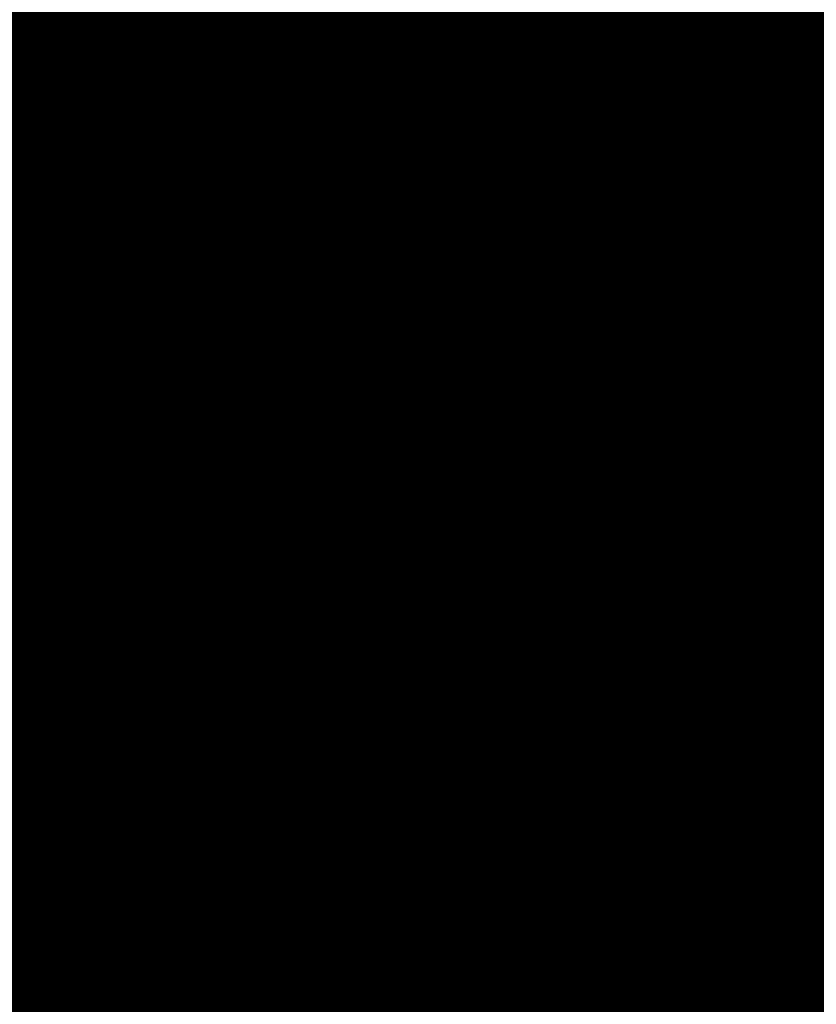
# Model space of a CAD drawing. Extents: x -18424 to 18190, y -15098 to 16756.
# Drawn here: x -3913 to -3685, y -3052 to -2770 of the extents above; entities that cross this region are included whole.
import ezdxf
from ezdxf.enums import TextEntityAlignment as Align

# ---------------------------------------------------------------- set-up
doc = ezdxf.new("R2010")
doc.units = 0
doc.header["$MEASUREMENT"] = 0
for name, color, linetype in [('hatch', 7, 'Continuous'), ('KOTI-ext', 7, 'Continuous'), ('Objects', 7, 'Continuous')]:
    doc.layers.add(name, color=color, linetype=linetype)
doc.styles.add('GENERATED_STYLE_1', font='txt')
doc.linetypes.add('Double Slash', pattern='A,0,[1,situ1.Shx,S=15.67901240454779,R=0,X=0,Y=0],-1975.555562973022,0', length=1975.555562973022)
doc.dimstyles.new('Dimstyle_1C483', dxfattribs={"dimtxt": 200, "dimasz": 75, "dimexe": 0.18, "dimexo": 0, "dimgap": 0.09, "dimtad": 1, "dimdec": 0, "dimzin": 0, "dimdsep": 46, "dimtxsty": 'GENERATED_STYLE_1', "dimblk": 'ARROWHEAD_1', "dimblk1": 'ARROWHEAD_1', "dimblk2": 'ARROWHEAD_1', "dimcen": 0.09, "dimclrd": 251, "dimclre": 251, "dimclrt": 171, "dimadec": 0, "dimazin": 0, "dimtfac": 1, "dimtdec": 4, "dimtmove": 0, "dimatfit": 0, "dimfxl": 0, "dimtolj": 1, "dimtzin": 0, "dimarcsym": 0})

# ---------------------------------------------------------------- blocks, each defined once
blk = doc.blocks.new('HATCH_217', base_point=(-4977.586038612069, -889.377266580123))
at = {"layer": 'hatch'}
h = blk.add_hatch(dxfattribs=at)
h.set_pattern_fill('FACE BRICK', color=12, scale=89.99999761581421, angle=45, style=0, pattern_type=0)
h.set_pattern_definition([(44.99999999999999, (0, 0), (-63.63960862091533, 63.63960862091535), [])])
h.paths.add_polyline_path([(-4977.586038612069, -889.377266580123), (-4649.655731897748, 872.7496931934853), (-3638.904285075048, 1566.327024949485), (-4258.455895860293, 2469.200660391308), (-4143.019997265099, 2548.412738482505), (-4601.318449078382, 3216.291866068877), (-5648.486957763247, 2497.725157670225), (-5741.251683831892, 2434.070031189805), (-5933.527776642205, 2302.13023547538), (-6459.758398766419, 1941.030944516932), (-6513.629407959257, 1651.556151533794), (-6641.435104771318, 1675.340681429841), (-7281.323021930201, -1763.084273426522), (-6587.719819797597, -1892.163230848874), (-6313.301508734832, -2292.073510844744), (-6457.639324329082, -2391.118075486319), (-6374.025552112205, -2509.688714743491, 0.3586459274933388), (-6256.122085370824, -2537.839717662566), (-6177.507531474125, -2489.96630909778), (-5662.632710661756, -3240.294277215053), (-4025.916577008723, -2117.1801699936), (-4543.624087391338, -1362.72411845948), (-4617.832879345358, -1413.646168660938)], flags=0)
blk = doc.blocks.new('*X485')
at = {"layer": 'hatch', "color": 31, "linetype": 'Continuous', "const_width": 7.000000000000001}
for points in [[(-3879.228013792965, -2758.357020145354), (-3869.879999070681, -2772.899171969389)], [(-3867.361650343505, -2772.585646223112), (-3869.764410542991, -2766.734844410441)], [(-3862.090062190816, -2780.9508188757), (-3867.361650343505, -2772.585646223112)], [(-3905.995674076269, -2786.046882181461), (-3918.338005557271, -2774.76378564765)], [(-3871.262890358552, -2774.969543339511), (-3877.990160003901, -2778.954988315764)], [(-3869.879999070681, -2772.899171969389), (-3871.262890358552, -2774.969543339511)], [(-3913.805079322078, -2784.369521256891), (-3917.70469268979, -2779.421532250944)], [(-3877.990160003901, -2778.954988315764), (-3885.696586573212, -2782.84134611356)], [(-3874.348889624976, -2781.095030485271), (-3881.51997788033, -2785.455113142249)], [(-3871.115148708144, -2779.576933334534), (-3874.348889624976, -2781.095030485271)], [(-3867.877890275251, -2780.852834784087), (-3871.115148708144, -2779.576933334534)], [(-3865.230965401422, -2783.106105692222), (-3867.877890275251, -2780.852834784087)], [(-3885.696586573212, -2782.84134611356), (-3896.640162786815, -2788.751541172538)], [(-3910.308412931579, -2789.119372510317), (-3913.805079322078, -2784.369521256891)], [(-3899.911570612694, -2789.091189430736), (-3905.995674076269, -2786.046882181461)], [(-3881.51997788033, -2785.455113142249), (-3890.30019365545, -2788.087183356422)], [(-3906.952232029053, -2795.09111179476), (-3910.308412931579, -2789.119372510317)], [(-3898.236374741554, -2789.693907717558), (-3900.648399674496, -2790.646476456783)], [(-3896.640162786815, -2788.751541172538), (-3899.911570612694, -2789.091189430736)], [(-3896.778527160848, -2790.012356824108), (-3898.236374741554, -2789.693907717558)], [(-3891.153962100177, -2789.037354029588), (-3891.28939016968, -2789.705748799425)], [(-3890.30019365545, -2788.087183356422), (-3891.153962100177, -2789.037354029588)], [(-3903.472913870277, -2790.846861839731), (-3903.82119796947, -2791.643597480717)], [(-3903.82119796947, -2791.643597480717), (-3903.729598269853, -2791.952239706591)], [(-3903.729598269853, -2791.952239706591), (-3903.63787236516, -2792.643219651304)], [(-3902.005714537879, -2790.244843580375), (-3903.472913870277, -2790.846861839731)], [(-3900.648399674496, -2790.646476456783), (-3902.005714537879, -2790.244843580375)], [(-3895.231454973964, -2790.961215651669), (-3896.778527160848, -2790.012356824108)], [(-3894.112443080679, -2791.668415271948), (-3895.231454973964, -2790.961215651669)], [(-3893.26563131345, -2792.954261016414), (-3894.112443080679, -2791.668415271948)], [(-3891.28939016968, -2789.705748799425), (-3891.568710825123, -2790.534785894165)], [(-3891.568710825123, -2790.534785894165), (-3891.300595855632, -2791.148433353551)], [(-3891.300595855632, -2791.148433353551), (-3890.77222975676, -2792.348345209497)], [(-3890.77222975676, -2792.348345209497), (-3889.914248180751, -2793.037585504294)], [(-3906.427939959686, -2797.195319628089), (-3906.952232029053, -2795.09111179476)], [(-3903.63787236516, -2792.643219651304), (-3903.335108845943, -2793.192657490881)], [(-3903.335108845943, -2793.192657490881), (-3901.745929753856, -2797.135966070352)], [(-3895.617375690171, -2795.541965947973), (-3894.895158244834, -2794.563068305109)], [(-3894.895158244834, -2794.563068305109), (-3893.931224487758, -2794.002505191056)], [(-3893.931224487758, -2794.002505191056), (-3893.26563131345, -2792.954261016414)], [(-3889.914248180751, -2793.037585504294), (-3887.972460394597, -2794.469915725313)], [(-3887.972460394597, -2794.469915725313), (-3886.924532385024, -2794.840965237081)], [(-3886.924532385024, -2794.840965237081), (-3882.707014860627, -2795.098165452966)], [(-3907.787567869547, -2799.018245589447), (-3906.427939959686, -2797.195319628089)], [(-3900.666601131314, -2798.102893714946), (-3902.958328374577, -2798.864213611818)], [(-3901.745929753856, -2797.135966070352), (-3900.663751434545, -2797.518795784522)], [(-3897.54675994592, -2799.816039304672), (-3900.666601131314, -2798.102893714946)], [(-3900.663751434545, -2797.518795784522), (-3899.993892349223, -2798.061818078432)], [(-3899.993892349223, -2798.061818078432), (-3898.693281107103, -2798.734365805671)], [(-3897.258450863266, -2798.580192830342), (-3896.266880145371, -2797.466849090552)], [(-3896.266880145371, -2797.466849090552), (-3895.617375690171, -2795.541965947973)], [(-3894.031040992754, -2797.742272725024), (-3894.977231298568, -2798.369695403361)], [(-3892.748825398234, -2797.015386506949), (-3894.031040992754, -2797.742272725024)], [(-3890.712348477652, -2796.879447577181), (-3892.748825398234, -2797.015386506949)], [(-3886.049912440464, -2797.392060743492), (-3890.712348477652, -2796.879447577181)], [(-3912.058868856374, -2801.266916235982), (-3907.787567869547, -2799.018245589447)], [(-3902.958328374577, -2798.864213611818), (-3906.293013369028, -2801.072527886415)], [(-3898.693281107103, -2798.734365805671), (-3897.966183648884, -2798.727120165961)], [(-3897.966183648884, -2798.727120165961), (-3897.258450863266, -2798.580192830342)], [(-3896.56512701705, -2801.087343922088), (-3897.54675994592, -2799.816039304672)], [(-3894.977231298568, -2798.369695403361), (-3894.708516924112, -2798.920722264116)], [(-3894.708516924112, -2798.920722264116), (-3892.643936756099, -2801.916878199605)], [(-3922.726796789857, -2805.915613279086), (-3912.058868856374, -2801.266916235982)], [(-3913.552691503515, -2803.735696059619), (-3916.696954091451, -2805.600154424495)], [(-3906.293013369028, -2801.072527886415), (-3913.552691503515, -2803.735696059619)], [(-3896.240939457878, -2801.794596800379), (-3896.56512701705, -2801.087343922088)], [(-3894.986931354688, -2803.524640372113), (-3896.240939457878, -2801.794596800379)]]:
    blk.add_lwpolyline(points, dxfattribs=at)
at = {"layer": 'hatch', "color": 31, "linetype": 'Continuous'}
blk.add_point((-3894.895158244834, -2794.563068305109), dxfattribs=at)
blk = doc.blocks.new('HATCH_612', base_point=(-5300.563296023402, -3768.030709249135))
at = {"layer": 'hatch', "color": 31, "linetype": 'Continuous'}
blk.add_blockref('*X485', (0, 0), dxfattribs=at)
blk = doc.blocks.new('PLN_A1194ZA')
at = {"layer": 'Objects', "color": 0, "linetype": 'ByBlock', "const_width": 18.00000071525574}
for points in [[(0.2211560029536486, 0.635985005646944), (0.184948998503387, 0.5170649848878384)], [(0.23180500138551, 0.5158150102943182), (0.2211560029536486, 0.635985005646944)], [(-0.1097769942134619, 0.4238380119204521), (-0.08444999693892896, 0.5131159909069538)], [(-0.08444999693892896, 0.5131159909069538), (-0.07419000030495226, 0.4180439747869968)], [(0.1543089980259538, 0.4285719711333513), (0.184948998503387, 0.5170649848878384)], [(0.23180500138551, 0.5158150102943182), (0.2405229955911636, 0.4154520109295845)], [(-0.003359000038472004, 0.3711029887199402), (0.03605399979278445, 0.4394319839775562)], [(0.03605399979278445, 0.4394319839775562), (0.02477100060787052, 0.3589389845728874)], [(0.1543089980259538, 0.4285719711333513), (0.1218219986185431, 0.292377988807857)], [(-0.1097769942134619, 0.4238380119204521), (-0.1307960017584264, 0.3492499934509397)], [(-0.0637599965557456, 0.3467669943347573), (-0.07419000030495226, 0.4180439747869968)], [(0.1867949962615967, 0.294252997264266), (0.2405229955911636, 0.4154520109295845)], [(0.4017340019345284, 0.3958649933338165), (0.5185320042073727, 0.4260729998350143)], [(0.5185320042073727, 0.4260729998350143), (0.4186019767075777, 0.3521329956129193)], [(-0.2554349834099412, 0.3576289862394333), (-0.3393529914319515, 0.3972509875893593)], [(-0.3393529914319515, 0.3972509875893593), (-0.2744699828326702, 0.3270079847425222)], [(-0.1371650025248528, 0.346775003708899), (-0.1981070032343268, 0.3968569915741682)], [(-0.1981070032343268, 0.3968569915741682), (-0.1592119922861457, 0.3254879964515567)], [(0.4017340019345284, 0.3958649933338165), (0.3042459953576326, 0.3704709932208061)], [(-0.003359000038472004, 0.3711029887199402), (-0.03617100010160357, 0.3139890031889081)], [(0.208035996183753, 0.2792589832097292), (0.3042459953576326, 0.3704709932208061)], [(-0.4086540080606937, 0.2602099906653166), (-0.4557409789413214, 0.3507819958031178)], [(-0.4557409789413214, 0.3507819958031178), (-0.3757969941943884, 0.2824229886755347)], [(-0.2554349834099412, 0.3576289862394333), (-0.1854180009104311, 0.3244219813495874)], [(0.01856799935922027, 0.2980229910463095), (0.02477100060787052, 0.3589389845728874)], [(0.3454789984971285, 0.2936279866844416), (0.4186019767075777, 0.3521329956129193)], [(-0.1371650025248528, 0.346775003708899), (-0.08634799742139876, 0.3048660000786185)], [(-0.1076229964382946, 0.2499369904398918), (-0.1307960017584264, 0.3492499934509397)], [(-0.0637599965557456, 0.3467669943347573), (-0.05879399832338095, 0.2391780028119683)], [(-0.2276259940117598, 0.2722820034250617), (-0.2744699828326702, 0.3270079847425222)], [(-0.1258299918845296, 0.2416610019281507), (-0.1854180009104311, 0.3244219813495874)], [(-0.1319639966823161, 0.2706540049985051), (-0.1592119922861457, 0.3254879964515567)], [(-0.05441699759103358, 0.2242780057713389), (-0.08634799742139876, 0.3048660000786185)], [(-0.03769100003410131, 0.2273189835250378), (-0.03617100010160357, 0.3139890031889081)], [(0.01856799935922027, 0.2980229910463095), (0.0003219999825887498, 0.2083119936287403)], [(0.1218219986185431, 0.292377988807857), (0.1193229923956096, 0.1986669842153788)], [(0.1299439929425716, 0.1911700004711747), (0.1867949962615967, 0.294252997264266)], [(0.3454789984971285, 0.2936279866844416), (0.2280279994010925, 0.2174099907279015)], [(-0.3136700019240379, 0.2332380041480064), (-0.3757969941943884, 0.2824229886755347)], [(-0.2276259940117598, 0.2722820034250617), (-0.1498310011811554, 0.1977979904040694)], [(0.1299439929425716, 0.1911700004711747), (0.208035996183753, 0.2792589832097292)], [(-0.4086540080606937, 0.2602099906653166), (-0.3692029975354671, 0.1846469938755035)], [(-0.1319639966823161, 0.2706540049985051), (-0.08330699638463557, 0.1931070000864565)], [(-0.07948499987833202, 0.1638659974560142), (-0.1258299918845296, 0.2416610019281507)], [(-0.07948499987833202, 0.1638659974560142), (-0.1076229964382946, 0.2499369904398918)], [(-0.3136700019240379, 0.2332380041480064), (-0.2285199938341975, 0.1508640008978546)], [(-0.05879399832338095, 0.2391780028119683), (-0.0703809957485646, 0.1680039917118847)], [(-0.03236899792682379, 0.1505319960415363), (-0.05441699759103358, 0.2242780057713389)], [(-0.03236899792682379, 0.1505319960415363), (-0.03769100003410131, 0.2273189835250378)], [(0.2280279994010925, 0.2174099907279015), (0.140563992317766, 0.183673994615674)], [(-0.1498310011811554, 0.1977979904040694), (-0.08858799701556563, 0.1597279915586114)], [(-0.08330699638463557, 0.1931070000864565), (-0.04073199816048145, 0.1490119961090386)], [(0.0003219999825887498, 0.2083119936287403), (-0.02400699886493385, 0.1520529971458018)], [(0.06684499676339328, 0.1243229955434799), (0.1193229923956096, 0.1986669842153788)], [(-0.2757219830527902, 0.1226349966600537), (-0.3692029975354671, 0.1846469938755035)], [(-0.006271000165725127, 0.183856999501586), (-0.004995999915990978, 0.1500000013038516)], [(-0.004995999915990978, 0.1500000013038516), (-0.006271000165725127, 0.183856999501586)], [(0.140563992317766, 0.183673994615674), (0.08808599668554962, 0.109329994302243)], [(-0.0703809957485646, 0.1680039917118847), (-0.04141499812249094, 0.1042780000716448)], [(0.1823970000259578, 0.1643109950236976), (0.149316992610693, 0.1324919983744621)], [(-0.2285199938341975, 0.1508640008978546), (-0.1840929966419935, 0.08514999644830823)], [(-0.09876899421215057, 0.159073993563652), (-0.07999399676918983, 0.1299059949815273)], [(-0.07999399676918983, 0.1299059949815273), (-0.09876899421215057, 0.159073993563652)], [(-0.05962199647910893, 0.09600199991837144), (-0.08858799701556563, 0.1597279915586114)], [(-0.03008899802807719, 0.09047099738381803), (-0.04073199816048145, 0.1490119961090386)], [(-0.02400699886493385, 0.1520529971458018), (-0.01336299901595339, 0.09351199842058122)], [(0.08622599998489022, 0.1590700005181134), (0.07000199984759092, 0.1299029914662242)], [(0.07000199984759092, 0.1299029914662242), (0.08622599998489022, 0.1590700005181134)], [(0.1235089963302016, 0.109479995444417), (0.149316992610693, 0.1324919983744621)], [(0.494999997317791, 0.139999995008111), (0.4042040091007948, 0.1099999994039536)], [(0.4242039751261473, 0.07999999797903001), (0.494999997317791, 0.139999995008111)], [(-0.4752929788082838, 0.097314000595361), (-0.394192012026906, 0.1235609990544617)], [(-0.284051988273859, 0.1022730022668839), (-0.394192012026906, 0.1235609990544617)], [(-0.188257999252528, 0.07496899925172329), (-0.2757219830527902, 0.1226349966600537)], [(0.06684499676339328, 0.1243229955434799), (0.02186399942729622, 0.06059999577701092)], [(-0.188257999252528, 0.07496899925172329), (-0.284051988273859, 0.1022730022668839)], [(-0.01658599940128624, 0.04965600091964006), (-0.04141499812249094, 0.1042780000716448)], [(0.04310499934945256, 0.04560599918477237), (0.08808599668554962, 0.109329994302243)], [(0.1235089963302016, 0.109479995444417), (0.0885179964825511, 0.07142399554140866)], [(0.3349999897181988, 0.08999999845400453), (0.4042040091007948, 0.1099999994039536)], [(-0.4752929788082838, 0.097314000595361), (-0.5723599810153246, 0.06571399862878025)], [(-0.05962199647910893, 0.09600199991837144), (-0.03479399892967194, 0.04137999785598367)], [(-0.004239999907440506, 0.04333499819040298), (-0.01336299901595339, 0.09351199842058122)], [(0.1098009990528226, 0.06033100071363151), (0.1489399932324886, 0.08973099756985903)], [(0.1539389952085912, 0.09135499713011086), (0.1249040011316538, 0.07499899948015809)], [(0.1249040011316538, 0.07499899948015809), (0.1539389952085912, 0.09135499713011086)], [(0.3349999897181988, 0.08999999845400453), (0.2349999966099858, 0.04999999655410647)], [(0.0885179964825511, 0.07142399554140866), (0.07084299577400088, 0.04166399885434657)], [(0.4242039751261473, 0.07999999797903001), (0.3649999853223562, 0.02999999851454049)], [(-0.5723599810153246, 0.06571399862878025), (-0.4674260038882494, 0.05844099796377122)], [(-0.3886390011757612, 0.04997999640181661), (-0.4674260038882494, 0.05844099796377122)], [(-0.2701689954847097, 0.04905399982817471), (-0.1924229902215302, 0.06478799623437226)], [(-0.1211559982039034, 0.03563399950508028), (-0.1924229902215302, 0.06478799623437226)], [(0.07291699876077473, 0.0373349990695715), (0.1098009990528226, 0.06033100071363151)], [(0.07291699876077473, 0.0373349990695715), (0.1139499945566058, 0.05167399649508297)], [(0.1139499945566058, 0.05167399649508297), (0.1613850006833673, 0.06375800003297627)], [(0.1973839942365885, 0.05439500091597438), (0.1613850006833673, 0.06375800003297627)], [(0.1973839942365885, 0.05439500091597438), (0.2404739847406745, 0.04310699878260493)], [(-0.3886390011757612, 0.04997999640181661), (-0.2701689954847097, 0.04905399982817471)], [(0.1608439953997731, 0.03156400052830577), (0.1949489931575954, 0.03725999849848449)], [(0.2349999966099858, 0.04999999655410647), (0.1749999937601388, 0.009999999747378752)], [(0.2404739847406745, 0.04310699878260493), (0.1949489931575954, 0.03725999849848449)], [(-0.1211559982039034, 0.03563399950508028), (-0.06006999756209552, 0.01064399984898046)], [(0.1092599937692285, 0.02813699829857796), (0.07499099592678249, 0.03300599928479642)], [(0.1608439953997731, 0.03156400052830577), (0.1092599937692285, 0.02813699829857796)], [(0.2649999922141433, 0.009999999747378752), (0.3649999853223562, 0.02999999851454049)], [(0.1049999962560833, 0.009999999747378752), (0.1749999937601388, 0.009999999747378752)], [(0.1749999937601388, 0), (0.2649999922141433, 0.009999999747378752)], [(0.1749999937601388, -0.009999999747378752), (0.1049999962560833, -0.009999999747378752)], [(0.1449999981559813, 0), (0.1787239918485284, -0.001143000008596573)], [(0.1787239918485284, -0.001143000008596573), (0.1449999981559813, 0)], [(0.1749999937601388, 0), (0.2649999922141433, -0.009999999747378752)], [(0.2349999966099858, -0.04999999655410647), (0.1749999937601388, -0.009999999747378752)], [(0.2649999922141433, -0.009999999747378752), (0.3649999853223562, -0.02999999851454049)], [(-0.06678400095552206, -0.02401399979135022), (-0.1325319986790419, -0.06598099716939032)], [(0.4242039751261473, -0.07999999797903001), (0.3649999853223562, -0.02999999851454049)], [(0.3349999897181988, -0.08999999845400453), (0.2349999966099858, -0.04999999655410647)], [(-0.2092379843816161, -0.1149419927969575), (-0.1325319986790419, -0.06598099716939032)], [(0.003653000021586195, -0.06057299906387925), (0.02761599898803979, -0.1284689991734922)], [(-0.118542998097837, -0.08789699641056359), (-0.1952489954419434, -0.1368579920381308)], [(-0.1348969992250204, -0.0749919970985502), (-0.1664820010773838, -0.09363300050608814)], [(-0.08233599946834147, -0.09510099771432579), (-0.05078900139778852, -0.07764199981465936)], [(-0.04634799843188375, -0.07993999752216041), (-0.07146300049498677, -0.1176120014861226)], [(-0.04634799843188375, -0.07993999752216041), (-0.06258100038394332, -0.1222059945575893)], [(-0.03792499774135649, -0.1180719933472574), (-0.04190699837636203, -0.08223699987865984)], [(0.4242039751261473, -0.07999999797903001), (0.494999997317791, -0.139999995008111)], [(-0.1230719964951277, -0.1303229946643114), (-0.08233599946834147, -0.09510099771432579)], [(0.3349999897181988, -0.08999999845400453), (0.4042040091007948, -0.1099999994039536)], [(-0.4405220039188862, -0.1391900004819036), (-0.3029639832675457, -0.1130769960582256)], [(-0.3029639832675457, -0.1130769960582256), (-0.2092379843816161, -0.1149419927969575)], [(-0.07146300049498677, -0.1176120014861226), (-0.1033170032314956, -0.1574289985001087)], [(-0.04313199897296727, -0.1716709928587079), (-0.03792499774135649, -0.1180719933472574)], [(0.05024799611419439, -0.1204809988848865), (0.0782049959525466, -0.1996919978410006)], [(0.494999997317791, -0.139999995008111), (0.4042040091007948, -0.1099999994039536)], [(-0.2022439846768975, -0.1258999924175441), (-0.307859992608428, -0.1778919948264956)], [(-0.2022439846768975, -0.1258999924175441), (-0.2938709920272231, -0.1998079940676689)], [(-0.1230719964951277, -0.1303229946643114), (-0.1478509977459908, -0.156462995801121)], [(-0.07999399676918983, -0.1298959949053824), (-0.09876899421215057, -0.1613479922525585)], [(-0.06258100038394332, -0.1222059945575893), (-0.07666999590583146, -0.1712119905278087)], [(0.05557299591600895, -0.2076799981296062), (0.02761599898803979, -0.1284689991734922)], [(-0.4405220039188862, -0.1391900004819036), (-0.5303449928760529, -0.1656789914704859)], [(-0.6508219987154007, -0.1963109942153096), (-0.5303449928760529, -0.1656789914704859)], [(-0.1820309902541339, -0.1898949965834618), (-0.1478509977459908, -0.156462995801121)], [(-0.1391220022924244, -0.1722369925118983), (-0.1033170032314956, -0.1574289985001087)], [(-0.307859992608428, -0.1778919948264956), (-0.4314289893954992, -0.2259209984913468)], [(-0.1391220022924244, -0.1722369925118983), (-0.1820309902541339, -0.1898949965834618)], [(-0.06806399906054139, -0.2089899964630604), (-0.07666999590583146, -0.1712119905278087)], [(-0.04313199897296727, -0.1716709928587079), (-0.05014700000174344, -0.2069999929517508)], [(-0.5312769673764706, -0.212540989741683), (-0.6508219987154007, -0.1963109942153096)], [(-0.5312769673764706, -0.212540989741683), (-0.4314289893954992, -0.2259209984913468)], [(-0.2938709920272231, -0.1998079940676689), (-0.3894619876518846, -0.2916689962148666)], [(-0.06806399906054139, -0.2089899964630604), (-0.05767999682575464, -0.2542139962315559)], [(-0.05767999682575464, -0.2542139962315559), (-0.05014700000174344, -0.2069999929517508)], [(0.03427299961913377, -0.2915499964728951), (0.05557299591600895, -0.2076799981296062)], [(0.06688899593427777, -0.2036859979853034), (0.1141499960795045, -0.3015349851921201)], [(0.06688899593427777, -0.2036859979853034), (0.09151799604296684, -0.3095229854807258)], [(0.1474319957196712, -0.2516119973734021), (0.0782049959525466, -0.1996919978410006)], [(-0.3146209986880422, -0.336433993652463), (-0.2330190036445856, -0.222656992264092)], [(0.2326339948922396, -0.3487949958071113), (0.1474319957196712, -0.2516119973734021)], [(-0.4193659871816635, -0.3878689836710691), (-0.3894619876518846, -0.2916689962148666)], [(0.02894799981731921, -0.4206849727779627), (0.03427299961913377, -0.2915499964728951)], [(0.1141499960795045, -0.3015349851921201), (0.1767199952155352, -0.4067060071974993)], [(0.09151799604296684, -0.3095229854807258), (0.1088239951059222, -0.4306689836084843)], [(-0.3146209986880422, -0.336433993652463), (-0.3764669876545668, -0.406753970310092)], [(0.2326339948922396, -0.3487949958071113), (0.2829039935022593, -0.4191190004348755)], [(-0.4193659871816635, -0.3878689836710691), (-0.4549769684672356, -0.5031350068747997)], [(-0.4549769684672356, -0.5031350068747997), (-0.3764669876545668, -0.406753970310092)], [(0.256944983266294, -0.4537319764494896), (0.1767199952155352, -0.4067060071974993)], [(0.3531139809638262, -0.5098799709230661), (0.2829039935022593, -0.4191190004348755)], [(0.02894799981731921, -0.4206849727779627), (0.03395499952603132, -0.5069829989224672)], [(0.256944983266294, -0.4537319764494896), (0.3531139809638262, -0.5098799709230661)], [(0.03626999969128519, -0.621707970276475), (0.03395499952603132, -0.5069829989224672)]]:
    blk.add_lwpolyline(points, dxfattribs=at)
blk = doc.blocks.new('PLR_TREE-15F')
at = {"layer": 'Objects', "color": 0, "linetype": 'ByBlock', "const_width": 18.00000071525574}
for points in [[(0.2511691302061081, 3.621576726436615), (0.4925917834043503, 2.448894083499908)], [(0.587141141295433, 0.8814815431833267), (1.027496997267008, 3.612854331731796)], [(-0.5147016141563654, 3.522875905036926), (-0.2211310667917132, 2.467538230121136)], [(-0.7351972628384829, 2.379085123538971), (-1.505978871136904, 3.349019959568977)], [(1.615273579955101, 1.938344351947308), (1.871988922357559, 3.083660267293453)], [(-2.056264877319336, 2.995207160711288), (-0.3672809107229114, 0.527668884024024)], [(2.468935959041119, 2.576247416436672), (1.900090463459492, 1.522736810147762)], [(-3.003495745360851, 2.120228111743927), (-1.867211423814297, 1.742964796721935)], [(3.178707882761955, 1.553628873080015), (2.283846028149128, 0.7582093123346567)], [(-3.534223511815071, 0.9942382574081421), (-2.337433770298958, 1.028358936309814)], [(3.350229188799858, 0.777965597808361), (1.388330850750208, 0.3703506430611014)], [(3.495918959379196, 0.3499254584312439), (2.382974699139595, -0.09146365337073803)], [(-3.647833317518234, -0.2453655237331986), (-2.534888684749603, 0.1960235880687833)], [(2.203050069510937, -0.5291939247399569), (3.561608120799065, -0.2653594827279449)], [(-3.619852289557457, -0.7413649931550026), (-1.657954044640064, -0.333750038407743)], [(3.382309526205063, -0.8896783925592899), (2.185519598424435, -0.9237989783287048)], [(2.265598252415657, -2.552041411399841), (0.9316441603004932, -1.056795287877321)], [(-0.8451273664832115, -1.146841049194336), (-0.7714170031249523, -3.525926172733307)], [(-2.203685417771339, -1.233769115060568), (-3.158742934465408, -1.939869485795498)], [(2.851581573486328, -2.015668153762817), (1.715297251939774, -1.638404838740826)], [(-1.726474426686764, -1.762963086366653), (-2.13061049580574, -2.908279001712799)], [(-1.604126580059528, -3.189878165721893), (-1.429908536374569, -2.005345560610294)], [(1.967749558389187, -2.892232686281204), (1.02902315557003, -2.149089239537716)], [(0.07243948639370501, -2.293682098388672), (0.2198602072894573, -3.525926172733307)], [(0.8070013485848904, -2.293682098388672), (1.247992552816868, -3.349019959568977)], [(-0.4030832555145025, -3.517017140984535), (-0.6445059087127447, -2.344334125518799)]]:
    blk.add_lwpolyline(points, dxfattribs=at)
blk = doc.blocks.new('PLR_A1194ZA')
at = {"layer": 'Objects', "color": 0, "linetype": 'ByBlock', "const_width": 18.00000071525574}
for points in [[(0.2211560029536486, 0.635985005646944), (0.184948998503387, 0.5170649848878384)], [(0.23180500138551, 0.5158150102943182), (0.2211560029536486, 0.635985005646944)], [(-0.1097769942134619, 0.4238380119204521), (-0.08444999693892896, 0.5131159909069538)], [(-0.08444999693892896, 0.5131159909069538), (-0.07419000030495226, 0.4180439747869968)], [(0.1543089980259538, 0.4285719711333513), (0.184948998503387, 0.5170649848878384)], [(0.23180500138551, 0.5158150102943182), (0.2405229955911636, 0.4154520109295845)], [(-0.003359000038472004, 0.3711029887199402), (0.03605399979278445, 0.4394319839775562)], [(0.03605399979278445, 0.4394319839775562), (0.02477100060787052, 0.3589389845728874)], [(0.1543089980259538, 0.4285719711333513), (0.1218219986185431, 0.292377988807857)], [(-0.1097769942134619, 0.4238380119204521), (-0.1307960017584264, 0.3492499934509397)], [(-0.0637599965557456, 0.3467669943347573), (-0.07419000030495226, 0.4180439747869968)], [(0.1867949962615967, 0.294252997264266), (0.2405229955911636, 0.4154520109295845)], [(0.4017340019345284, 0.3958649933338165), (0.5185320042073727, 0.4260729998350143)], [(0.5185320042073727, 0.4260729998350143), (0.4186019767075777, 0.3521329956129193)], [(-0.2554349834099412, 0.3576289862394333), (-0.3393529914319515, 0.3972509875893593)], [(-0.3393529914319515, 0.3972509875893593), (-0.2744699828326702, 0.3270079847425222)], [(-0.1371650025248528, 0.346775003708899), (-0.1981070032343268, 0.3968569915741682)], [(-0.1981070032343268, 0.3968569915741682), (-0.1592119922861457, 0.3254879964515567)], [(0.4017340019345284, 0.3958649933338165), (0.3042459953576326, 0.3704709932208061)], [(-0.003359000038472004, 0.3711029887199402), (-0.03617100010160357, 0.3139890031889081)], [(0.208035996183753, 0.2792589832097292), (0.3042459953576326, 0.3704709932208061)], [(-0.4086540080606937, 0.2602099906653166), (-0.4557409789413214, 0.3507819958031178)], [(-0.4557409789413214, 0.3507819958031178), (-0.3757969941943884, 0.2824229886755347)], [(-0.2554349834099412, 0.3576289862394333), (-0.1854180009104311, 0.3244219813495874)], [(0.01856799935922027, 0.2980229910463095), (0.02477100060787052, 0.3589389845728874)], [(0.3454789984971285, 0.2936279866844416), (0.4186019767075777, 0.3521329956129193)], [(-0.1371650025248528, 0.346775003708899), (-0.08634799742139876, 0.3048660000786185)], [(-0.1076229964382946, 0.2499369904398918), (-0.1307960017584264, 0.3492499934509397)], [(-0.0637599965557456, 0.3467669943347573), (-0.05879399832338095, 0.2391780028119683)], [(-0.2276259940117598, 0.2722820034250617), (-0.2744699828326702, 0.3270079847425222)], [(-0.1258299918845296, 0.2416610019281507), (-0.1854180009104311, 0.3244219813495874)], [(-0.1319639966823161, 0.2706540049985051), (-0.1592119922861457, 0.3254879964515567)], [(-0.05441699759103358, 0.2242780057713389), (-0.08634799742139876, 0.3048660000786185)], [(-0.03769100003410131, 0.2273189835250378), (-0.03617100010160357, 0.3139890031889081)], [(0.01856799935922027, 0.2980229910463095), (0.0003219999825887498, 0.2083119936287403)], [(0.1218219986185431, 0.292377988807857), (0.1193229923956096, 0.1986669842153788)], [(0.1299439929425716, 0.1911700004711747), (0.1867949962615967, 0.294252997264266)], [(0.3454789984971285, 0.2936279866844416), (0.2280279994010925, 0.2174099907279015)], [(-0.3136700019240379, 0.2332380041480064), (-0.3757969941943884, 0.2824229886755347)], [(-0.2276259940117598, 0.2722820034250617), (-0.1498310011811554, 0.1977979904040694)], [(0.1299439929425716, 0.1911700004711747), (0.208035996183753, 0.2792589832097292)], [(-0.4086540080606937, 0.2602099906653166), (-0.3692029975354671, 0.1846469938755035)], [(-0.1319639966823161, 0.2706540049985051), (-0.08330699638463557, 0.1931070000864565)], [(-0.07948499987833202, 0.1638659974560142), (-0.1258299918845296, 0.2416610019281507)], [(-0.07948499987833202, 0.1638659974560142), (-0.1076229964382946, 0.2499369904398918)], [(-0.3136700019240379, 0.2332380041480064), (-0.2285199938341975, 0.1508640008978546)], [(-0.05879399832338095, 0.2391780028119683), (-0.0703809957485646, 0.1680039917118847)], [(-0.03236899792682379, 0.1505319960415363), (-0.05441699759103358, 0.2242780057713389)], [(-0.03236899792682379, 0.1505319960415363), (-0.03769100003410131, 0.2273189835250378)], [(0.2280279994010925, 0.2174099907279015), (0.140563992317766, 0.183673994615674)], [(-0.1498310011811554, 0.1977979904040694), (-0.08858799701556563, 0.1597279915586114)], [(-0.08330699638463557, 0.1931070000864565), (-0.04073199816048145, 0.1490119961090386)], [(0.0003219999825887498, 0.2083119936287403), (-0.02400699886493385, 0.1520529971458018)], [(0.06684499676339328, 0.1243229955434799), (0.1193229923956096, 0.1986669842153788)], [(-0.2757219830527902, 0.1226349966600537), (-0.3692029975354671, 0.1846469938755035)], [(-0.006271000165725127, 0.183856999501586), (-0.004995999915990978, 0.1500000013038516)], [(-0.004995999915990978, 0.1500000013038516), (-0.006271000165725127, 0.183856999501586)], [(0.140563992317766, 0.183673994615674), (0.08808599668554962, 0.109329994302243)], [(-0.0703809957485646, 0.1680039917118847), (-0.04141499812249094, 0.1042780000716448)], [(0.1823970000259578, 0.1643109950236976), (0.149316992610693, 0.1324919983744621)], [(0.1641970011405647, 0.1236539916135371), (0.1823970000259578, 0.1643109950236976)], [(-0.2285199938341975, 0.1508640008978546), (-0.1840929966419935, 0.08514999644830823)], [(-0.09876899421215057, 0.159073993563652), (-0.07999399676918983, 0.1299059949815273)], [(-0.07999399676918983, 0.1299059949815273), (-0.09876899421215057, 0.159073993563652)], [(-0.05962199647910893, 0.09600199991837144), (-0.08858799701556563, 0.1597279915586114)], [(-0.03008899802807719, 0.09047099738381803), (-0.04073199816048145, 0.1490119961090386)], [(-0.02400699886493385, 0.1520529971458018), (-0.01336299901595339, 0.09351199842058122)], [(0.08622599998489022, 0.1590700005181134), (0.07000199984759092, 0.1299029914662242)], [(0.07000199984759092, 0.1299029914662242), (0.08622599998489022, 0.1590700005181134)], [(0.1235089963302016, 0.109479995444417), (0.149316992610693, 0.1324919983744621)], [(0.494999997317791, 0.139999995008111), (0.4042040091007948, 0.1099999994039536)], [(0.4242039751261473, 0.07999999797903001), (0.494999997317791, 0.139999995008111)], [(-0.4752929788082838, 0.097314000595361), (-0.394192012026906, 0.1235609990544617)], [(-0.284051988273859, 0.1022730022668839), (-0.394192012026906, 0.1235609990544617)], [(-0.188257999252528, 0.07496899925172329), (-0.2757219830527902, 0.1226349966600537)], [(0.06684499676339328, 0.1243229955434799), (0.02186399942729622, 0.06059999577701092)], [(0.1641970011405647, 0.1236539916135371), (0.1489399932324886, 0.08973099756985903)], [(-0.188257999252528, 0.07496899925172329), (-0.284051988273859, 0.1022730022668839)], [(-0.01658599940128624, 0.04965600091964006), (-0.04141499812249094, 0.1042780000716448)], [(0.04310499934945256, 0.04560599918477237), (0.08808599668554962, 0.109329994302243)], [(0.1235089963302016, 0.109479995444417), (0.0885179964825511, 0.07142399554140866)], [(0.3349999897181988, 0.08999999845400453), (0.4042040091007948, 0.1099999994039536)], [(-0.4752929788082838, 0.097314000595361), (-0.5723599810153246, 0.06571399862878025)], [(-0.05962199647910893, 0.09600199991837144), (-0.03479399892967194, 0.04137999785598367)], [(-0.004239999907440506, 0.04333499819040298), (-0.01336299901595339, 0.09351199842058122)], [(0.1098009990528226, 0.06033100071363151), (0.1489399932324886, 0.08973099756985903)], [(0.1539389952085912, 0.09135499713011086), (0.1249040011316538, 0.07499899948015809)], [(0.1249040011316538, 0.07499899948015809), (0.1539389952085912, 0.09135499713011086)], [(0.3349999897181988, 0.08999999845400453), (0.2349999966099858, 0.04999999655410647)], [(0.0885179964825511, 0.07142399554140866), (0.07084299577400088, 0.04166399885434657)], [(0.4242039751261473, 0.07999999797903001), (0.3649999853223562, 0.02999999851454049)], [(-0.5723599810153246, 0.06571399862878025), (-0.4674260038882494, 0.05844099796377122)], [(-0.3886390011757612, 0.04997999640181661), (-0.4674260038882494, 0.05844099796377122)], [(-0.2701689954847097, 0.04905399982817471), (-0.1924229902215302, 0.06478799623437226)], [(-0.1211559982039034, 0.03563399950508028), (-0.1924229902215302, 0.06478799623437226)], [(0.07291699876077473, 0.0373349990695715), (0.1098009990528226, 0.06033100071363151)], [(0.07291699876077473, 0.0373349990695715), (0.1139499945566058, 0.05167399649508297)], [(0.1139499945566058, 0.05167399649508297), (0.1613850006833673, 0.06375800003297627)], [(0.1973839942365885, 0.05439500091597438), (0.1613850006833673, 0.06375800003297627)], [(0.1973839942365885, 0.05439500091597438), (0.2404739847406745, 0.04310699878260493)], [(-0.3886390011757612, 0.04997999640181661), (-0.2701689954847097, 0.04905399982817471)], [(0.1608439953997731, 0.03156400052830577), (0.1949489931575954, 0.03725999849848449)], [(0.2349999966099858, 0.04999999655410647), (0.1749999937601388, 0.009999999747378752)], [(0.2404739847406745, 0.04310699878260493), (0.1949489931575954, 0.03725999849848449)], [(-0.1211559982039034, 0.03563399950508028), (-0.06006999756209552, 0.01064399984898046)], [(0.1092599937692285, 0.02813699829857796), (0.07499099592678249, 0.03300599928479642)], [(0.1608439953997731, 0.03156400052830577), (0.1092599937692285, 0.02813699829857796)], [(0.2649999922141433, 0.009999999747378752), (0.3649999853223562, 0.02999999851454049)], [(0.1049999962560833, 0.009999999747378752), (0.1749999937601388, 0.009999999747378752)], [(0.1749999937601388, 0), (0.2649999922141433, 0.009999999747378752)], [(0.1749999937601388, -0.009999999747378752), (0.1049999962560833, -0.009999999747378752)], [(0.1449999981559813, 0), (0.1787239918485284, -0.001143000008596573)], [(0.1787239918485284, -0.001143000008596573), (0.1449999981559813, 0)], [(0.1749999937601388, 0), (0.2649999922141433, -0.009999999747378752)], [(0.2349999966099858, -0.04999999655410647), (0.1749999937601388, -0.009999999747378752)], [(0.2649999922141433, -0.009999999747378752), (0.3649999853223562, -0.02999999851454049)], [(-0.06678400095552206, -0.02401399979135022), (-0.1325319986790419, -0.06598099716939032)], [(0.4242039751261473, -0.07999999797903001), (0.3649999853223562, -0.02999999851454049)], [(0.3349999897181988, -0.08999999845400453), (0.2349999966099858, -0.04999999655410647)], [(-0.2092379843816161, -0.1149419927969575), (-0.1325319986790419, -0.06598099716939032)], [(0.003653000021586195, -0.06057299906387925), (0.02761599898803979, -0.1284689991734922)], [(-0.118542998097837, -0.08789699641056359), (-0.1952489954419434, -0.1368579920381308)], [(-0.1348969992250204, -0.0749919970985502), (-0.1664820010773838, -0.09363300050608814)], [(-0.08233599946834147, -0.09510099771432579), (-0.05078900139778852, -0.07764199981465936)], [(-0.04634799843188375, -0.07993999752216041), (-0.07146300049498677, -0.1176120014861226)], [(-0.04634799843188375, -0.07993999752216041), (-0.06258100038394332, -0.1222059945575893)], [(-0.03792499774135649, -0.1180719933472574), (-0.04190699837636203, -0.08223699987865984)], [(0.4242039751261473, -0.07999999797903001), (0.494999997317791, -0.139999995008111)], [(-0.1230719964951277, -0.1303229946643114), (-0.08233599946834147, -0.09510099771432579)], [(0.3349999897181988, -0.08999999845400453), (0.4042040091007948, -0.1099999994039536)], [(-0.4405220039188862, -0.1391900004819036), (-0.3029639832675457, -0.1130769960582256)], [(-0.3029639832675457, -0.1130769960582256), (-0.2092379843816161, -0.1149419927969575)], [(-0.07146300049498677, -0.1176120014861226), (-0.1033170032314956, -0.1574289985001087)], [(-0.04313199897296727, -0.1716709928587079), (-0.03792499774135649, -0.1180719933472574)], [(0.05024799611419439, -0.1204809988848865), (0.0782049959525466, -0.1996919978410006)], [(0.494999997317791, -0.139999995008111), (0.4042040091007948, -0.1099999994039536)], [(-0.2022439846768975, -0.1258999924175441), (-0.307859992608428, -0.1778919948264956)], [(-0.2022439846768975, -0.1258999924175441), (-0.2938709920272231, -0.1998079940676689)], [(-0.1230719964951277, -0.1303229946643114), (-0.1478509977459908, -0.156462995801121)], [(-0.07999399676918983, -0.1298959949053824), (-0.09876899421215057, -0.1613479922525585)], [(-0.06258100038394332, -0.1222059945575893), (-0.07666999590583146, -0.1712119905278087)], [(0.05557299591600895, -0.2076799981296062), (0.02761599898803979, -0.1284689991734922)], [(-0.4405220039188862, -0.1391900004819036), (-0.5303449928760529, -0.1656789914704859)], [(-0.2330190036445856, -0.222656992264092), (-0.1952489954419434, -0.1368579920381308)], [(-0.6508219987154007, -0.1963109942153096), (-0.5303449928760529, -0.1656789914704859)], [(-0.1820309902541339, -0.1898949965834618), (-0.1478509977459908, -0.156462995801121)], [(-0.1391220022924244, -0.1722369925118983), (-0.1033170032314956, -0.1574289985001087)], [(-0.307859992608428, -0.1778919948264956), (-0.4314289893954992, -0.2259209984913468)], [(-0.1391220022924244, -0.1722369925118983), (-0.1820309902541339, -0.1898949965834618)], [(-0.06806399906054139, -0.2089899964630604), (-0.07666999590583146, -0.1712119905278087)], [(-0.04313199897296727, -0.1716709928587079), (-0.05014700000174344, -0.2069999929517508)], [(-0.5312769673764706, -0.212540989741683), (-0.6508219987154007, -0.1963109942153096)], [(-0.5312769673764706, -0.212540989741683), (-0.4314289893954992, -0.2259209984913468)], [(-0.2938709920272231, -0.1998079940676689), (-0.3894619876518846, -0.2916689962148666)], [(-0.06806399906054139, -0.2089899964630604), (-0.05767999682575464, -0.2542139962315559)], [(-0.05767999682575464, -0.2542139962315559), (-0.05014700000174344, -0.2069999929517508)], [(0.03427299961913377, -0.2915499964728951), (0.05557299591600895, -0.2076799981296062)], [(0.06688899593427777, -0.2036859979853034), (0.1141499960795045, -0.3015349851921201)], [(0.06688899593427777, -0.2036859979853034), (0.09151799604296684, -0.3095229854807258)], [(0.1474319957196712, -0.2516119973734021), (0.0782049959525466, -0.1996919978410006)], [(-0.3146209986880422, -0.336433993652463), (-0.2330190036445856, -0.222656992264092)], [(0.2326339948922396, -0.3487949958071113), (0.1474319957196712, -0.2516119973734021)], [(-0.4193659871816635, -0.3878689836710691), (-0.3894619876518846, -0.2916689962148666)], [(0.02894799981731921, -0.4206849727779627), (0.03427299961913377, -0.2915499964728951)], [(0.1141499960795045, -0.3015349851921201), (0.1767199952155352, -0.4067060071974993)], [(0.09151799604296684, -0.3095229854807258), (0.1088239951059222, -0.4306689836084843)], [(-0.3146209986880422, -0.336433993652463), (-0.3764669876545668, -0.406753970310092)], [(0.2326339948922396, -0.3487949958071113), (0.2829039935022593, -0.4191190004348755)], [(-0.4193659871816635, -0.3878689836710691), (-0.4549769684672356, -0.5031350068747997)], [(-0.4549769684672356, -0.5031350068747997), (-0.3764669876545668, -0.406753970310092)], [(0.256944983266294, -0.4537319764494896), (0.1767199952155352, -0.4067060071974993)], [(0.3531139809638262, -0.5098799709230661), (0.2829039935022593, -0.4191190004348755)], [(0.02894799981731921, -0.4206849727779627), (0.03395499952603132, -0.5069829989224672)], [(0.07588999578729272, -0.5176339764147997), (0.1088239951059222, -0.4306689836084843)], [(0.256944983266294, -0.4537319764494896), (0.3531139809638262, -0.5098799709230661)], [(0.03626999969128519, -0.621707970276475), (0.03395499952603132, -0.5069829989224672)], [(0.07588999578729272, -0.5176339764147997), (0.03626999969128519, -0.621707970276475)]]:
    blk.add_lwpolyline(points, dxfattribs=at)
blk = doc.blocks.new('PSN_TREE-15F')
at = {"layer": 'Objects', "color": 0, "linetype": 'Double Slash', "const_width": 18.00000071525574}
for points in [[(0.2511691302061081, 3.621576726436615), (0.4925917834043503, 2.448894083499908)], [(0.587141141295433, 0.8814815431833267), (1.027496997267008, 3.612854331731796)], [(-0.5147016141563654, 3.522875905036926), (-0.2211310667917132, 2.467538230121136)], [(-0.7351972628384829, 2.379085123538971), (-1.505978871136904, 3.349019959568977)], [(1.615273579955101, 1.938344351947308), (1.871988922357559, 3.083660267293453)], [(-2.056264877319336, 2.995207160711288), (-0.3672809107229114, 0.527668884024024)], [(2.468935959041119, 2.576247416436672), (1.900090463459492, 1.522736810147762)], [(-3.003495745360851, 2.120228111743927), (-1.867211423814297, 1.742964796721935)], [(-3.534223511815071, 0.9942382574081421), (-2.337433770298958, 1.028358936309814)], [(3.350229188799858, 0.777965597808361), (1.388330850750208, 0.3703506430611014)], [(-3.647833317518234, -0.2453655237331986), (-2.534888684749603, 0.1960235880687833)], [(2.203050069510937, -0.5291939247399569), (3.561608120799065, -0.2653594827279449)], [(-3.619852289557457, -0.7413649931550026), (-1.657954044640064, -0.333750038407743)], [(3.382309526205063, -0.8896783925592899), (2.185519598424435, -0.9237989783287048)], [(2.265598252415657, -2.552041411399841), (0.9316441603004932, -1.056795287877321)], [(-0.8451273664832115, -1.146841049194336), (-0.7714170031249523, -3.525926172733307)], [(-2.203685417771339, -1.233769115060568), (-3.158742934465408, -1.939869485795498)], [(2.851581573486328, -2.015668153762817), (1.715297251939774, -1.638404838740826)], [(-1.726474426686764, -1.762963086366653), (-2.13061049580574, -2.908279001712799)], [(-1.604126580059528, -3.189878165721893), (-1.429908536374569, -2.005345560610294)], [(1.967749558389187, -2.892232686281204), (1.02902315557003, -2.149089239537716)], [(0.07243948639370501, -2.293682098388672), (0.2198602072894573, -3.525926172733307)], [(0.8070013485848904, -2.293682098388672), (1.247992552816868, -3.349019959568977)], [(-0.4030832555145025, -3.517017140984535), (-0.6445059087127447, -2.344334125518799)]]:
    blk.add_lwpolyline(points, dxfattribs=at)
blk = doc.blocks.new('*D888')
at = {"layer": 'KOTI-ext', "color": 251, "linetype": 'Continuous', "const_width": 25}
for points in [[(8525.962065323125, 4650.879374391686), (8572.640611341161, 4582.854648433825)], [(8639.087156044345, 4592.066417916809), (8614.350892059669, 4575.092401182978)], [(8564.878364090315, 4541.144367715317), (-4723.8357343576, -4577.567157108152)], [(8606.588644808822, 4533.382120464471), (8653.267190826858, 4465.357394506609)], [(-4812.224561094143, -4501.780183899445), (-4765.546015076108, -4569.804909857306)], [(-4773.308262326952, -4611.515190575814), (-4798.044526311628, -4628.489207309644)], [(-4731.597981608445, -4619.27743782666), (-4684.919435590411, -4687.302163784522)]]:
    blk.add_lwpolyline(points, dxfattribs=at)
for points in [[(8559.614628074993, 4558.118384449148, 1), (8619.61462807499, 4558.118384449148, 1)], [(-4778.571998342277, -4594.541173841983, 1), (-4718.571998342277, -4594.541173841983, 1)]]:
    blk.add_lwpolyline(points, format="xyb", close=True, dxfattribs=at)
at = {"layer": 'KOTI-ext', "color": 171, "style": 'GENERATED_STYLE_1', "oblique": -2.504478167265416e-06}
blk.add_text('5', height=133.34, rotation=34.45790195529035, dxfattribs=at).set_placement((2168.881877191962, 281.5701892375576))
blk.add_text('16\xa0176', height=200, rotation=34.45790195529035, dxfattribs=at).set_placement((2196.785796514613, 219.8729819542246), align=Align.RIGHT)
blk = doc.blocks.new('ARROWHEAD_1')
at = {"color": 0, "linetype": 'Continuous'}
blk.add_line((0, 0), (-1, 0), dxfattribs=at)
blk.add_circle((0, 0), 0.25, dxfattribs=at)

msp = doc.modelspace()

# ---------------------------------------------------------------- block references
at = {"layer": 'hatch', "color": 12, "linetype": 'Continuous'}
msp.add_blockref('HATCH_217', (-4977.586038612069, -889.377266580123), dxfattribs=at)
at = {"layer": 'hatch', "color": 31, "linetype": 'Continuous'}
msp.add_blockref('HATCH_612', (-5300.563296023402, -3768.030709249135), dxfattribs=at)
at = {"layer": 'Objects', "color": 72, "linetype": 'Continuous'}
for name, p, xscale, yscale, rotation in [('PLN_A1194ZA', (-4008.261733723518, -1542.130803784852), -179.586335254431, 166.9723883492428, 242.6166873404019), ('PLN_A1194ZA', (-4083.966292369522, -1688.808386161485), -179.586335254431, 166.9723883492428, 242.6166873404019), ('PLN_A1194ZA', (-3270.142286924985, -1797.633689215115), -179.586335254431, 166.9723883492428, 242.6166873404019), ('PLN_A1194ZA', (-3345.846845570989, -1944.311271591748), -179.586335254431, 166.9723883492428, 242.6166873404019), ('PLN_A1194ZA', (-3904.526178964005, -1705.420912594179), -179.586335254431, 166.9723883492428, 351.5972937567395), ('PLN_A1194ZA', (-3166.406732165471, -1960.923798024442), -179.586335254431, 166.9723883492428, 351.5972937567395), ('PLR_A1194ZA', (-3556.915439392233, -2998.780450092788), 179.5863352544309, 166.9723883492428, 241.2257045901652), ('PLR_A1194ZA', (-4653.066101761287, -3723.356572607358), 179.5863352544309, 166.9723883492428, 241.2257045901652), ('PLR_TREE-15F', (-2833.62406291145, -3441.786293810907), 83.22420053391008, 83.94540141700136, 358.9756061694532), ('PLR_TREE-15F', (-4206.688616869014, -3396.629826865851), 55.48280035594005, 55.96360094466757, 358.9756061694532), ('PLR_TREE-15F', (-2792.188132937638, -3814.709663575212), 83.22420053391008, 83.94540141700136, 358.9756061694532), ('PLR_TREE-15F', (-4413.179743829368, -3544.879866734826), 55.48280035594005, 55.96360094466757, 358.9756061694532), ('PLR_TREE-15F', (-3150.234497853711, -3653.761041041399), 55.48280035594005, 55.96360094466757, 358.9756061694532)]:
    msp.add_blockref(name, p, dxfattribs=dict(at, xscale=xscale, yscale=yscale, rotation=rotation))
at = {"layer": 'Objects', "color": 72, "xscale": -34.67675022246253, "yscale": 34.97725059041723, "rotation": 212.1105497147017}
for p in [(-3677.224188765544, -2840.692177357197), (-3671.929544484509, -3105.424391408937)]:
    msp.add_blockref('PSN_TREE-15F', p, dxfattribs=at)

# ---------------------------------------------------------------- dimensions: what is measured, and where the dimension line sits
at = {"layer": 'KOTI-ext', "color": 251, "linetype": 'Continuous'}
dim = msp.add_aligned_dim(p1=(8231.18553575118, 5080.457721480598), p2=(-5107.001090666083, -4072.201836810542), distance=633.4901713795655, dimstyle='Dimstyle_1C483', dxfattribs=at)
dim.commit()
dim.dimension.update_dxf_attribs({"geometry": '*D888', "text_midpoint": (1645.480461041637, -37.15313944013747), "text_rotation": 34.45790195529035})

doc.saveas('drawing.dxf')
